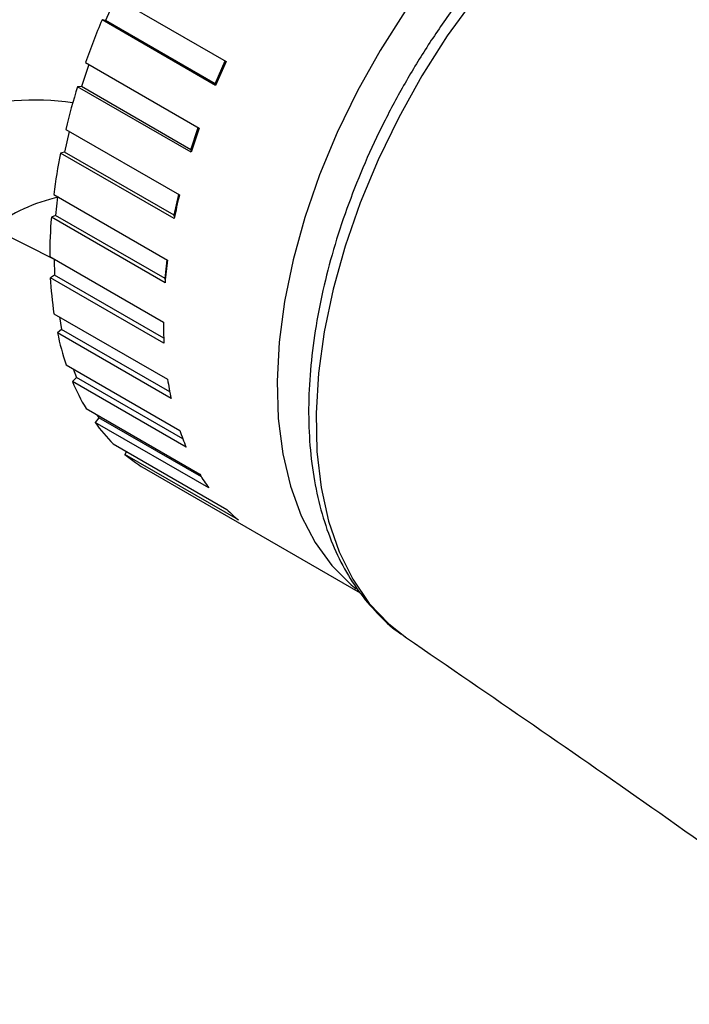
# Model space of a CAD drawing. Units: millimetres. Extents: x 5 to 589, y 5 to 417.
# Drawn here: x 124 to 147, y 282 to 315 of the extents above; entities that cross this region are included whole.
import ezdxf

# ---------------------------------------------------------------- set-up
doc = ezdxf.new("R2010")
doc.units = ezdxf.units.MM
doc.header["$LTSCALE"] = 2

msp = doc.modelspace()

# ---------------------------------------------------------------- linework, layer by layer
at = {"color": 7, "linetype": 'Continuous', "lineweight": 25}
for p, q in [((127.089, 316.111), (126.745, 315.328)), ((126.983, 316.172), (130.872, 313.927)), ((130.512, 313.109), (126.623, 315.354)), ((126.745, 315.328), (126.623, 315.354)), ((130.492, 313.165), (126.745, 315.328)), ((130.492, 313.165), (130.837, 313.947)), ((126.169, 313.824), (125.919, 313.067)), ((126.058, 313.888), (129.947, 311.643)), ((125.919, 313.067), (125.785, 313.063)), ((129.674, 310.817), (125.785, 313.063)), ((129.666, 310.903), (125.919, 313.067)), ((130.519, 313.125), (130.492, 313.165)), ((125.382, 311.602), (129.271, 309.357)), ((129.666, 310.903), (129.917, 311.661)), ((125.501, 311.534), (125.344, 310.824)), ((125.344, 310.824), (125.203, 310.79)), ((129.092, 308.545), (125.203, 310.79)), ((129.092, 308.66), (125.344, 310.824)), ((129.685, 310.851), (129.666, 310.903)), ((124.971, 309.371), (128.86, 307.125)), ((125.103, 309.294), (125.036, 308.654)), ((129.092, 308.66), (129.249, 309.37)), ((125.036, 308.654), (124.89, 308.591)), ((128.779, 306.346), (124.89, 308.591)), ((128.784, 306.491), (125.036, 308.654)), ((129.104, 308.604), (129.092, 308.66)), ((122.869, 308.229), (124.987, 307.158)), ((124.835, 307.248), (128.724, 305.003)), ((124.987, 307.16), (125.002, 306.611)), ((128.784, 306.491), (128.851, 307.131)), ((125.002, 306.611), (124.855, 306.521)), ((128.735, 304.456), (125.002, 306.611)), ((128.744, 304.276), (124.855, 306.521)), ((128.789, 306.458), (128.784, 306.491)), ((124.978, 305.287), (128.867, 303.042)), ((125.163, 305.18), (125.242, 304.746)), ((125.242, 304.746), (125.097, 304.63)), ((128.986, 302.385), (125.097, 304.63)), ((128.941, 302.61), (125.242, 304.746)), ((125.396, 303.536), (129.285, 301.291)), ((125.64, 303.395), (125.751, 303.103)), ((125.751, 303.103), (125.612, 302.965)), ((129.501, 300.72), (125.612, 302.965)), ((129.388, 301.003), (125.751, 303.103)), ((126.079, 302.037), (129.968, 299.792)), ((126.451, 301.823), (126.515, 301.724)), ((126.515, 301.724), (126.386, 301.567)), ((130.275, 299.322), (126.386, 301.567)), ((130.025, 299.698), (126.515, 301.724)), ((127.009, 300.829), (130.898, 298.584)), ((127.465, 300.566), (127.401, 300.471)), ((131.29, 298.226), (127.401, 300.471)), ((128.15, 299.948), (135.452, 295.733))]:
    msp.add_line(p, q, dxfattribs=at)
at = {"color": 7, "linetype": 'Continuous', "lineweight": 25, "flags": 128}
for points in [[(143.637, 320.471), (142.516, 319.532), (141.426, 318.484), (140.376, 317.339), (139.378, 316.107), (138.439, 314.8), (137.57, 313.431), (136.779, 312.012), (136.074, 310.558), (135.46, 309.082), (134.945, 307.599), (134.533, 306.123), (134.228, 304.668), (134.033, 303.248), (133.95, 301.877), (133.98, 300.568), (134.122, 299.334), (134.375, 298.186), (134.737, 297.135), (135.203, 296.193), (135.771, 295.367), (136.434, 294.666), (137.04, 294.192)], [(137.003, 315.65), (136.147, 314.308), (135.368, 312.917), (134.674, 311.49), (134.071, 310.041), (133.567, 308.585), (133.166, 307.136), (132.872, 305.709), (132.687, 304.317), (132.615, 302.976), (132.654, 301.697), (132.806, 300.494), (133.068, 299.379), (133.439, 298.362), (133.913, 297.454), (134.487, 296.664), (135.155, 296), (135.318, 295.869)]]:
    msp.add_lwpolyline(points, dxfattribs=at)
at = {"color": 7, "linetype": 'Continuous', "lineweight": 25}
for centre, radius, start, end in [((150.414, 305.349), 25.809, 157.1921, 160.679), ((155.174, 302.743), 26.752, 155.2884, 157.2034), ((147.904, 306.171), 23.167, 162.6944, 166.4417), ((124.285, 303.575), 9.029, 81.5043, 107.0438), ((153.173, 303.504), 24.611, 160.6888, 162.7133), ((144.628, 306.888), 19.813, 168.6419, 172.801), ((126.326, 303.72), 5.682, 102.0953, 127.4823), ((150.231, 304.309), 21.559, 166.4588, 168.6701), ((141.02, 307.259), 16.185, 175.2803, 180.0402), ((146.73, 304.877), 18.01, 172.8272, 175.3203), ((137.547, 307.168), 12.709, 182.9171, 188.5098), ((143.131, 305.023), 14.406, 180.0777, 182.971), ((134.619, 306.641), 9.731, 191.9278, 198.6103), ((132.504, 305.851), 7.472, 202.7161, 210.6865), ((139.885, 304.701), 11.142, 188.5611, 191.9951), ((131.284, 305.068), 6.02, 215.5544, 224.7604), ((137.339, 304.013), 8.502, 198.6761, 202.7886), ((130.84, 304.606), 5.379, 230.2487, 240.1725), ((135.673, 303.188), 6.64, 210.7607, 215.6102), ((134.866, 302.527), 5.595, 224.8234, 230.2596)]:
    msp.add_arc(centre, radius, start, end, dxfattribs=at)
for points, knots in [([(130.833, 348.7), (130.414, 349.099), (129.427, 350.036), (127.942, 350.749), (126.48, 351.214), (125.268, 351.448), (123.828, 351.541), (122.31, 351.454), (120.735, 351.186), (119.128, 350.74), (117.485, 350.118), (115.807, 349.313), (114.129, 348.34), (112.479, 347.222), (110.853, 345.964), (109.24, 344.555), (107.663, 343.008), (106.147, 341.349), (104.687, 339.575), (103.289, 337.683), (101.978, 335.711), (100.776, 333.692), (99.675, 331.626), (98.672, 329.5), (97.786, 327.35), (97.031, 325.212), (96.399, 323.081), (95.894, 320.95), (95.526, 318.853), (95.3, 316.825), (95.212, 314.859), (95.267, 312.954), (95.477, 311.022), (95.872, 309.107), (96.45, 307.357), (97.154, 305.862), (97.954, 304.592), (98.89, 303.468), (99.948, 302.537), (100.793, 301.938), (101.302, 301.706), (101.404, 301.659)], [0, 0, 0, 0, 0.031833, 0.074871, 0.091696, 0.11661, 0.141524, 0.167146, 0.192768, 0.217955, 0.243142, 0.26908, 0.295017, 0.319948, 0.34488, 0.370517, 0.396153, 0.421347, 0.446542, 0.472486, 0.498431, 0.523483, 0.548536, 0.574307, 0.600078, 0.625089, 0.6501, 0.675833, 0.701567, 0.726663, 0.75176, 0.777594, 0.803429, 0.83375, 0.864377, 0.890051, 0.915725, 0.942194, 0.968664, 0.993727, 1, 1, 1, 1]), ([(118.559, 305.395), (117.986, 305.084), (116.841, 304.463), (114.982, 303.748), (113.2, 303.313), (111.524, 303.172), (110.047, 303.258), (108.618, 303.589), (107.265, 304.182), (106.046, 305.02), (104.985, 306.105), (104.092, 307.419), (103.384, 308.938), (102.877, 310.646), (102.565, 312.513), (102.448, 314.525), (102.537, 316.664), (102.828, 318.901), (103.318, 321.204), (104.009, 323.544), (104.882, 325.889), (105.923, 328.202), (107.122, 330.451), (108.455, 332.612), (110.044, 334.852), (111.91, 337.094), (114.051, 339.246), (116.283, 341.084), (118.656, 342.652), (121.128, 343.849), (123.388, 344.52), (125.311, 344.747), (126.916, 344.685), (128.41, 344.363), (129.772, 343.782), (130.992, 342.961), (132.064, 341.902), (132.966, 340.605), (133.688, 339.091), (134.216, 337.391), (134.539, 335.525), (134.668, 333.527), (134.587, 331.399), (134.393, 329.625), (134.157, 328.548), (134.09, 328.24)], [0, 0, 0, 0, 0.021519, 0.043037, 0.07063, 0.091015, 0.1114, 0.1339, 0.15647, 0.178971, 0.201689, 0.22448, 0.247197, 0.269669, 0.292213, 0.314688, 0.337362, 0.36011, 0.382783, 0.405486, 0.428262, 0.450967, 0.473415, 0.495933, 0.51838, 0.54689, 0.5754, 0.603889, 0.632379, 0.664536, 0.696692, 0.719403, 0.742188, 0.764901, 0.787359, 0.809886, 0.832343, 0.855097, 0.877925, 0.900678, 0.923143, 0.945677, 0.968142, 0.990889, 1, 1, 1, 1]), ([(143.186, 320.503), (142.995, 320.351), (142.446, 319.913), (141.557, 319.11), (140.537, 318.072), (139.562, 316.95), (138.639, 315.756), (137.776, 314.5), (136.98, 313.191), (136.256, 311.842), (135.612, 310.462), (135.053, 309.064), (134.583, 307.659), (134.208, 306.258), (133.93, 304.873), (133.753, 303.514), (133.679, 302.192), (133.711, 300.919), (133.85, 299.705), (134.096, 298.563), (134.449, 297.502), (134.906, 296.536), (135.46, 295.673), (136.113, 294.936), (136.635, 294.453), (136.959, 294.256), (137.012, 294.224)], [0, 0, 0, 0, 0.023383, 0.067572, 0.111715, 0.155809, 0.199864, 0.243892, 0.287905, 0.331918, 0.375941, 0.419987, 0.46407, 0.508204, 0.552402, 0.596674, 0.641024, 0.685448, 0.729922, 0.774367, 0.818676, 0.862698, 0.90627, 0.94927, 0.991688, 1, 1, 1, 1]), ([(137.04, 294.192), (139.938, 292.203), (145.924, 288.096), (151.798, 283.835), (154.828, 281.636)], [0, 0, 0, 0, 0.484153, 1, 1, 1, 1])]:
    msp.add_open_spline(points, degree=3, knots=knots, dxfattribs=at)

doc.saveas('drawing.dxf')
